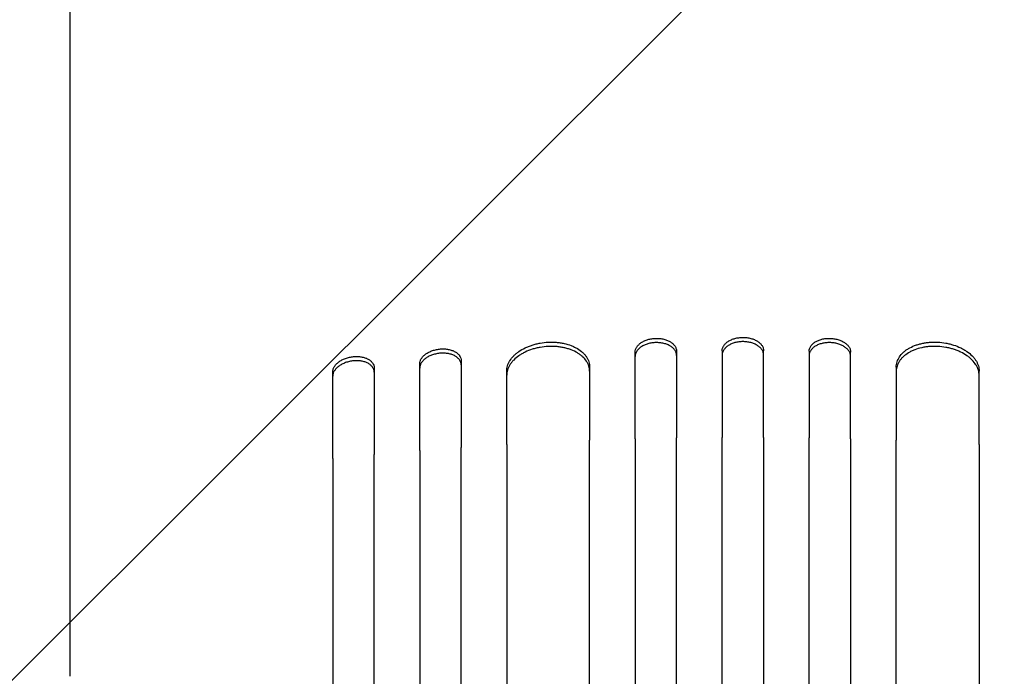
# Model space of a CAD drawing. Units: millimetres. Extents: x -2316 to 3846, y -2332 to 2722.
# Drawn here: x 1651 to 2007, y -330 to -92 of the extents above; entities that cross this region are included whole.
import ezdxf

# ---------------------------------------------------------------- set-up
doc = ezdxf.new("R2010")
doc.units = ezdxf.units.MM
doc.header["$LTSCALE"] = 20
doc.linetypes.add('HIDDEN', pattern=[9.525, 6.35, -3.175])
doc.layers.add('2d', color=230, linetype='Continuous')
doc.layers.add('AS-Free_Space_Hatch', color=31, linetype='HIDDEN')

msp = doc.modelspace()

# ---------------------------------------------------------------- hatches: boundary and pattern name
at = {"layer": 'AS-Free_Space_Hatch'}
h = msp.add_hatch(dxfattribs=at)
h.set_pattern_fill('ANSI31', color=256, scale=100)
h.set_pattern_definition([(45, (1530.18, 0), (-224.506, 224.506), [])])
edge = h.paths.add_edge_path()
edge.add_line((912.72, -1332.08), (912.72, -19))
edge.add_arc((1912.72, -19), 1000, 0, 180, ccw=False)
edge.add_line((2912.72, -19), (2912.72, -1332.08))
edge.add_arc((1912.72, -1332.08), 1000, -180, 0, ccw=False)

# ---------------------------------------------------------------- linework, layer by layer
at = {"layer": '2d'}
for p, q in [((1873.72, -243.58, 27.95), (1873.72, -212.2, 27.95)), ((1888.72, -211.87, 27.95), (1888.72, -243.25, 27.95)), ((1905.22, -211.69, 27.95), (1905.22, -243.07, 27.95)), ((1920.22, -243.07, 27.95), (1920.22, -211.69, 27.95)), ((1936.72, -211.87, 27.95), (1936.72, -243.25, 27.95)), ((1951.72, -243.58, 27.95), (1951.72, -212.2, 27.95)), ((1795.72, -247.83, 27.95), (1795.72, -216.45, 27.95)), ((1810.72, -215.3, 27.95), (1810.72, -246.68, 27.95)), ((1764.22, -250.77, 27.95), (1764.22, -219.39, 27.95)), ((1779.22, -217.9, 27.95), (1779.22, -249.29, 27.95)), ((1827.22, -245.6, 27.95), (1827.22, -219.04, 27.95)), ((1857.22, -217.57, 27.95), (1857.22, -244.12, 27.95)), ((1968.22, -217.57, 27.95), (1968.22, -244.12, 27.95)), ((1998.22, -245.6, 27.95), (1998.22, -219.04, 27.95)), ((1669.22, -329.61, 27.95), (1669.22, -285.3, 27.95))]:
    msp.add_line(p, q, dxfattribs=at)
for points, knots in [([(1669.22, -285.3, 27.95), (1669.22, -283.16, 27.95), (1669.22, -280.98, 27.95), (1669.22, -275.22, 27.95), (1669.22, -271.59, 27.95), (1669.22, -264.14, 27.95), (1669.22, -260.32, 27.95), (1669.22, -252.51, 27.95), (1669.22, -248.51, 27.95), (1669.22, -240.35, 27.95), (1669.22, -236.18, 27.95), (1669.22, -227.69, 27.95), (1669.22, -223.37, 27.95), (1669.22, -214.57, 27.95), (1669.22, -210.09, 27.95), (1669.22, -201.01, 27.95), (1669.22, -196.39, 27.95), (1669.22, -187.05, 27.95), (1669.22, -182.31, 27.95), (1669.22, -172.72, 27.95), (1669.22, -167.87, 27.95), (1669.22, -158.06, 27.95), (1669.22, -153.11, 27.95), (1669.22, -143.12, 27.95), (1669.22, -138.08, 27.95), (1669.22, -127.92, 27.95), (1669.22, -122.81, 27.95), (1669.22, -112.52, 27.95), (1669.22, -107.34, 27.95), (1669.22, -96.94, 27.95), (1669.22, -91.72, 27.95), (1669.22, -81.24, 27.95), (1669.22, -75.97, 27.95), (1669.22, -65.43, 27.95), (1669.22, -60.15, 27.95), (1669.22, -51.24, 27.95), (1669.22, -47.62, 27.95), (1669.22, -44, 27.95)], [0, 0, 0, 0, 10.001256, 10.001256, 25.889138, 25.889138, 41.76562, 41.76562, 57.63591, 57.63591, 73.504519, 73.504519, 89.374391, 89.374391, 105.247078, 105.247078, 121.122967, 121.122967, 137.001534, 137.001534, 152.881623, 152.881623, 168.761756, 168.761756, 184.640445, 184.640445, 200.516509, 200.516509, 216.389377, 216.389377, 232.259379, 232.259379, 248.128, 248.128, 263.998098, 263.998098, 274.861861, 274.861861, 274.861861, 274.861861]), ([(1827.22, -219.04, 27.95), (1827.22, -218.4, 27.95), (1827.32, -217.77, 27.95), (1827.61, -216.83, 27.95), (1827.73, -216.52, 27.95), (1828.01, -215.89, 27.95), (1828.18, -215.58, 27.95), (1828.74, -214.67, 27.95), (1829.21, -214.09, 27.95), (1830.02, -213.26, 27.95), (1830.32, -212.99, 27.95), (1830.94, -212.46, 27.95), (1831.27, -212.21, 27.95), (1832.31, -211.48, 27.95), (1833.07, -211.04, 27.95), (1834.29, -210.45, 27.95), (1834.72, -210.26, 27.95), (1835.58, -209.92, 27.95), (1836.47, -209.6, 27.95), (1837.39, -209.34, 27.95), (1838.32, -209.11, 27.95), (1838.8, -209, 27.95), (1840.26, -208.74, 27.95), (1841.23, -208.63, 27.95), (1842.22, -208.58, 27.95)], [0, 0, 0, 0, 0.00293264, 0.00293264, 0.00439897, 0.00439897, 0.00586529, 0.00586529, 0.00879793, 0.00879793, 0.01026425, 0.01026425, 0.01173057, 0.01173057, 0.01466322, 0.01466322, 0.01612954, 0.01612954, 0.01759586, 0.01906218, 0.01906218, 0.02052851, 0.02052851, 0.02346115, 0.02346115, 0.02346115, 0.02346115]), ([(1842.22, -210.12, 27.95), (1841.23, -210.17, 27.95), (1840.26, -210.28, 27.95), (1838.83, -210.54, 27.95), (1838.35, -210.64, 27.95), (1837.41, -210.87, 27.95), (1836.94, -211, 27.95), (1835.58, -211.43, 27.95), (1834.72, -211.78, 27.95), (1833.5, -212.37, 27.95), (1833.1, -212.58, 27.95), (1832.34, -213.02, 27.95), (1831.97, -213.26, 27.95), (1830.93, -213.98, 27.95), (1830.31, -214.5, 27.95), (1829.49, -215.34, 27.95), (1829.23, -215.63, 27.95), (1828.77, -216.21, 27.95), (1828.35, -216.8, 27.95), (1828.02, -217.42, 27.95), (1827.73, -218.04, 27.95), (1827.61, -218.35, 27.95), (1827.32, -219.3, 27.95), (1827.22, -219.94, 27.95), (1827.22, -220.58, 27.95)], [0, 0, 0, 0, 0.00293266, 0.00293266, 0.00439899, 0.00439899, 0.00586532, 0.00586532, 0.00879798, 0.00879798, 0.01026431, 0.01026431, 0.01173064, 0.01173064, 0.0146633, 0.0146633, 0.01612963, 0.01612963, 0.01759596, 0.01906228, 0.01906228, 0.02052861, 0.02052861, 0.02346127, 0.02346127, 0.02346127, 0.02346127]), ([(1842.22, -208.58, 27.95), (1843.21, -208.53, 27.95), (1844.19, -208.55, 27.95), (1845.62, -208.67, 27.95), (1846.1, -208.72, 27.95), (1847.04, -208.86, 27.95), (1847.51, -208.94, 27.95), (1848.87, -209.25, 27.95), (1849.73, -209.5, 27.95), (1850.95, -209.97, 27.95), (1851.35, -210.15, 27.95), (1852.11, -210.52, 27.95), (1852.48, -210.71, 27.95), (1853.51, -211.33, 27.95), (1854.14, -211.79, 27.95), (1854.96, -212.55, 27.95), (1855.21, -212.81, 27.95), (1855.68, -213.35, 27.95), (1856.1, -213.9, 27.95), (1856.43, -214.48, 27.95), (1856.71, -215.07, 27.95), (1856.84, -215.38, 27.95), (1857.13, -216.3, 27.95), (1857.22, -216.93, 27.95), (1857.22, -217.57, 27.95)], [0, 0, 0, 0, 0.00293156, 0.00293156, 0.00439734, 0.00439734, 0.00586312, 0.00586312, 0.00879468, 0.00879468, 0.01026046, 0.01026046, 0.01172625, 0.01172625, 0.01465781, 0.01465781, 0.01612359, 0.01612359, 0.01758937, 0.01905515, 0.01905515, 0.02052093, 0.02052093, 0.02345249, 0.02345249, 0.02345249, 0.02345249]), ([(1857.22, -219.1, 27.95), (1857.22, -218.46, 27.95), (1857.13, -217.84, 27.95), (1856.84, -216.93, 27.95), (1856.72, -216.63, 27.95), (1856.44, -216.03, 27.95), (1856.27, -215.74, 27.95), (1855.7, -214.88, 27.95), (1855.24, -214.35, 27.95), (1854.43, -213.59, 27.95), (1854.13, -213.35, 27.95), (1853.5, -212.89, 27.95), (1853.18, -212.67, 27.95), (1852.14, -212.04, 27.95), (1851.38, -211.68, 27.95), (1850.15, -211.2, 27.95), (1849.73, -211.06, 27.95), (1848.86, -210.8, 27.95), (1847.98, -210.57, 27.95), (1847.06, -210.4, 27.95), (1846.12, -210.26, 27.95), (1845.64, -210.2, 27.95), (1844.19, -210.08, 27.95), (1843.21, -210.07, 27.95), (1842.22, -210.12, 27.95)], [0, 0, 0, 0, 0.00293156, 0.00293156, 0.00439735, 0.00439735, 0.00586313, 0.00586313, 0.00879469, 0.00879469, 0.01026047, 0.01026047, 0.01172626, 0.01172626, 0.01465782, 0.01465782, 0.0161236, 0.0161236, 0.01758938, 0.01905517, 0.01905517, 0.02052095, 0.02052095, 0.02345251, 0.02345251, 0.02345251, 0.02345251]), ([(1873.72, -212.2, 27.95), (1873.72, -211.88, 27.95), (1873.77, -211.57, 27.95), (1873.92, -211.1, 27.95), (1873.97, -210.95, 27.95), (1874.12, -210.64, 27.95), (1874.2, -210.49, 27.95), (1874.48, -210.04, 27.95), (1874.71, -209.76, 27.95), (1875.26, -209.22, 27.95), (1875.57, -208.97, 27.95), (1876.26, -208.5, 27.95), (1876.64, -208.3, 27.95), (1877.26, -208.02, 27.95), (1877.47, -207.93, 27.95), (1877.9, -207.77, 27.95), (1878.34, -207.62, 27.95), (1878.8, -207.51, 27.95), (1879.27, -207.4, 27.95), (1879.51, -207.36, 27.95), (1880.24, -207.25, 27.95), (1880.73, -207.21, 27.95), (1881.22, -207.2, 27.95)], [0, 0, 0, 0, 0.00146489, 0.00146489, 0.00219733, 0.00219733, 0.00292978, 0.00292978, 0.00439467, 0.00439467, 0.00585956, 0.00585956, 0.00732445, 0.00732445, 0.00805689, 0.00805689, 0.00878934, 0.00952178, 0.00952178, 0.01025422, 0.01025422, 0.01171911, 0.01171911, 0.01171911, 0.01171911]), ([(1881.22, -208.73, 27.95), (1880.73, -208.74, 27.95), (1880.24, -208.78, 27.95), (1879.52, -208.89, 27.95), (1879.29, -208.93, 27.95), (1878.82, -209.04, 27.95), (1878.58, -209.1, 27.95), (1877.9, -209.29, 27.95), (1877.47, -209.45, 27.95), (1876.65, -209.82, 27.95), (1876.27, -210.03, 27.95), (1875.58, -210.5, 27.95), (1875.27, -210.75, 27.95), (1874.86, -211.15, 27.95), (1874.73, -211.29, 27.95), (1874.5, -211.58, 27.95), (1874.29, -211.87, 27.95), (1874.12, -212.17, 27.95), (1873.98, -212.47, 27.95), (1873.92, -212.63, 27.95), (1873.77, -213.1, 27.95), (1873.72, -213.42, 27.95), (1873.72, -213.73, 27.95)], [0, 0, 0, 0, 0.00146489, 0.00146489, 0.00219734, 0.00219734, 0.00292978, 0.00292978, 0.00439467, 0.00439467, 0.00585956, 0.00585956, 0.00732445, 0.00732445, 0.0080569, 0.0080569, 0.00878934, 0.00952179, 0.00952179, 0.01025424, 0.01025424, 0.01171913, 0.01171913, 0.01171913, 0.01171913]), ([(1881.22, -207.2, 27.95), (1881.72, -207.19, 27.95), (1882.21, -207.21, 27.95), (1882.92, -207.28, 27.95), (1883.16, -207.32, 27.95), (1883.63, -207.4, 27.95), (1883.87, -207.45, 27.95), (1884.55, -207.61, 27.95), (1884.98, -207.75, 27.95), (1885.79, -208.09, 27.95), (1886.18, -208.28, 27.95), (1886.87, -208.72, 27.95), (1887.18, -208.95, 27.95), (1887.59, -209.34, 27.95), (1887.72, -209.48, 27.95), (1887.95, -209.75, 27.95), (1888.16, -210.03, 27.95), (1888.33, -210.32, 27.95), (1888.47, -210.62, 27.95), (1888.53, -210.78, 27.95), (1888.68, -211.24, 27.95), (1888.72, -211.55, 27.95), (1888.72, -211.87, 27.95)], [0, 0, 0, 0, 0.00146477, 0.00146477, 0.00219715, 0.00219715, 0.00292954, 0.00292954, 0.00439431, 0.00439431, 0.00585908, 0.00585908, 0.00732385, 0.00732385, 0.00805623, 0.00805623, 0.00878861, 0.009521, 0.009521, 0.01025338, 0.01025338, 0.01171815, 0.01171815, 0.01171815, 0.01171815]), ([(1888.72, -213.4, 27.95), (1888.72, -213.09, 27.95), (1888.68, -212.77, 27.95), (1888.53, -212.31, 27.95), (1888.47, -212.16, 27.95), (1888.33, -211.86, 27.95), (1888.25, -211.71, 27.95), (1887.96, -211.28, 27.95), (1887.73, -211.01, 27.95), (1887.19, -210.49, 27.95), (1886.87, -210.25, 27.95), (1886.18, -209.82, 27.95), (1885.81, -209.63, 27.95), (1885.19, -209.37, 27.95), (1884.98, -209.3, 27.95), (1884.55, -209.16, 27.95), (1884.1, -209.03, 27.95), (1883.64, -208.93, 27.95), (1883.18, -208.85, 27.95), (1882.94, -208.82, 27.95), (1882.21, -208.74, 27.95), (1881.72, -208.72, 27.95), (1881.22, -208.73, 27.95)], [0, 0, 0, 0, 0.00146477, 0.00146477, 0.00219715, 0.00219715, 0.00292954, 0.00292954, 0.00439431, 0.00439431, 0.00585908, 0.00585908, 0.00732385, 0.00732385, 0.00805623, 0.00805623, 0.00878862, 0.009521, 0.009521, 0.01025338, 0.01025338, 0.01171815, 0.01171815, 0.01171815, 0.01171815]), ([(1905.22, -211.69, 27.95), (1905.22, -211.37, 27.95), (1905.27, -211.06, 27.95), (1905.42, -210.6, 27.95), (1905.47, -210.44, 27.95), (1905.62, -210.14, 27.95), (1905.7, -209.99, 27.95), (1905.98, -209.55, 27.95), (1906.21, -209.27, 27.95), (1906.76, -208.75, 27.95), (1907.07, -208.5, 27.95), (1907.76, -208.05, 27.95), (1908.14, -207.85, 27.95), (1908.76, -207.58, 27.95), (1908.97, -207.5, 27.95), (1909.4, -207.35, 27.95), (1909.84, -207.22, 27.95), (1910.3, -207.11, 27.95), (1910.77, -207.02, 27.95), (1911.01, -206.98, 27.95), (1911.74, -206.88, 27.95), (1912.23, -206.85, 27.95), (1912.72, -206.85, 27.95)], [0, 0, 0, 0, 0.00146453, 0.00146453, 0.00219679, 0.00219679, 0.00292906, 0.00292906, 0.00439359, 0.00439359, 0.00585811, 0.00585811, 0.00732264, 0.00732264, 0.00805491, 0.00805491, 0.00878717, 0.00951944, 0.00951944, 0.0102517, 0.0102517, 0.01171623, 0.01171623, 0.01171623, 0.01171623]), ([(1912.72, -208.38, 27.95), (1912.23, -208.38, 27.95), (1911.74, -208.41, 27.95), (1911.02, -208.51, 27.95), (1910.79, -208.55, 27.95), (1910.31, -208.64, 27.95), (1910.08, -208.69, 27.95), (1909.4, -208.87, 27.95), (1908.97, -209.02, 27.95), (1908.15, -209.38, 27.95), (1907.77, -209.58, 27.95), (1907.08, -210.03, 27.95), (1906.77, -210.27, 27.95), (1906.35, -210.67, 27.95), (1906.23, -210.8, 27.95), (1906, -211.08, 27.95), (1905.79, -211.37, 27.95), (1905.62, -211.67, 27.95), (1905.48, -211.97, 27.95), (1905.42, -212.12, 27.95), (1905.27, -212.59, 27.95), (1905.22, -212.91, 27.95), (1905.22, -213.22, 27.95)], [0, 0, 0, 0, 0.00146453, 0.00146453, 0.00219679, 0.00219679, 0.00292906, 0.00292906, 0.00439359, 0.00439359, 0.00585811, 0.00585811, 0.00732264, 0.00732264, 0.00805491, 0.00805491, 0.00878717, 0.00951944, 0.00951944, 0.0102517, 0.0102517, 0.01171623, 0.01171623, 0.01171623, 0.01171623]), ([(1912.72, -206.85, 27.95), (1913.22, -206.85, 27.95), (1913.71, -206.88, 27.95), (1914.42, -206.97, 27.95), (1914.66, -207.01, 27.95), (1915.13, -207.11, 27.95), (1915.37, -207.16, 27.95), (1916.05, -207.34, 27.95), (1916.48, -207.49, 27.95), (1917.29, -207.84, 27.95), (1917.68, -208.05, 27.95), (1918.37, -208.49, 27.95), (1918.68, -208.74, 27.95), (1919.09, -209.14, 27.95), (1919.22, -209.27, 27.95), (1919.45, -209.55, 27.95), (1919.66, -209.84, 27.95), (1919.83, -210.13, 27.95), (1919.97, -210.44, 27.95), (1920.03, -210.59, 27.95), (1920.18, -211.06, 27.95), (1920.22, -211.37, 27.95), (1920.22, -211.69, 27.95)], [0, 0, 0, 0, 0.00146453, 0.00146453, 0.00219679, 0.00219679, 0.00292906, 0.00292906, 0.00439359, 0.00439359, 0.00585811, 0.00585811, 0.00732264, 0.00732264, 0.00805491, 0.00805491, 0.00878717, 0.00951944, 0.00951944, 0.0102517, 0.0102517, 0.01171623, 0.01171623, 0.01171623, 0.01171623]), ([(1920.22, -213.22, 27.95), (1920.22, -212.91, 27.95), (1920.18, -212.59, 27.95), (1920.03, -212.13, 27.95), (1919.97, -211.98, 27.95), (1919.83, -211.67, 27.95), (1919.75, -211.52, 27.95), (1919.46, -211.08, 27.95), (1919.23, -210.81, 27.95), (1918.69, -210.28, 27.95), (1918.37, -210.03, 27.95), (1917.68, -209.58, 27.95), (1917.31, -209.38, 27.95), (1916.69, -209.12, 27.95), (1916.48, -209.03, 27.95), (1916.05, -208.88, 27.95), (1915.6, -208.75, 27.95), (1915.14, -208.64, 27.95), (1914.68, -208.55, 27.95), (1914.44, -208.51, 27.95), (1913.71, -208.41, 27.95), (1913.22, -208.38, 27.95), (1912.72, -208.38, 27.95)], [0, 0, 0, 0, 0.00146453, 0.00146453, 0.00219679, 0.00219679, 0.00292906, 0.00292906, 0.00439359, 0.00439359, 0.00585811, 0.00585811, 0.00732264, 0.00732264, 0.00805491, 0.00805491, 0.00878717, 0.00951944, 0.00951944, 0.0102517, 0.0102517, 0.01171623, 0.01171623, 0.01171623, 0.01171623]), ([(1936.72, -211.87, 27.95), (1936.72, -211.55, 27.95), (1936.77, -211.24, 27.95), (1936.92, -210.78, 27.95), (1936.97, -210.63, 27.95), (1937.12, -210.33, 27.95), (1937.2, -210.18, 27.95), (1937.48, -209.75, 27.95), (1937.71, -209.48, 27.95), (1938.26, -208.96, 27.95), (1938.57, -208.72, 27.95), (1939.26, -208.29, 27.95), (1939.64, -208.09, 27.95), (1940.26, -207.84, 27.95), (1940.47, -207.76, 27.95), (1940.9, -207.62, 27.95), (1941.34, -207.5, 27.95), (1941.8, -207.4, 27.95), (1942.27, -207.32, 27.95), (1942.51, -207.28, 27.95), (1943.24, -207.21, 27.95), (1943.73, -207.19, 27.95), (1944.22, -207.2, 27.95)], [0, 0, 0, 0, 0.00146477, 0.00146477, 0.00219715, 0.00219715, 0.00292954, 0.00292954, 0.00439431, 0.00439431, 0.00585907, 0.00585907, 0.00732384, 0.00732384, 0.00805623, 0.00805623, 0.00878861, 0.00952099, 0.00952099, 0.01025338, 0.01025338, 0.01171815, 0.01171815, 0.01171815, 0.01171815]), ([(1944.22, -208.73, 27.95), (1943.73, -208.72, 27.95), (1943.24, -208.74, 27.95), (1942.52, -208.82, 27.95), (1942.29, -208.85, 27.95), (1941.82, -208.93, 27.95), (1941.58, -208.98, 27.95), (1940.9, -209.15, 27.95), (1940.47, -209.29, 27.95), (1939.65, -209.62, 27.95), (1939.27, -209.82, 27.95), (1938.58, -210.25, 27.95), (1938.27, -210.49, 27.95), (1937.86, -210.87, 27.95), (1937.73, -211.01, 27.95), (1937.5, -211.28, 27.95), (1937.29, -211.56, 27.95), (1937.12, -211.85, 27.95), (1936.98, -212.15, 27.95), (1936.92, -212.31, 27.95), (1936.77, -212.77, 27.95), (1936.72, -213.09, 27.95), (1936.72, -213.4, 27.95)], [0, 0, 0, 0, 0.00146477, 0.00146477, 0.00219715, 0.00219715, 0.00292954, 0.00292954, 0.00439431, 0.00439431, 0.00585908, 0.00585908, 0.00732385, 0.00732385, 0.00805623, 0.00805623, 0.00878862, 0.009521, 0.009521, 0.01025339, 0.01025339, 0.01171816, 0.01171816, 0.01171816, 0.01171816]), ([(1944.22, -207.2, 27.95), (1944.72, -207.21, 27.95), (1945.21, -207.25, 27.95), (1945.92, -207.36, 27.95), (1946.16, -207.4, 27.95), (1946.63, -207.5, 27.95), (1946.87, -207.56, 27.95), (1947.55, -207.76, 27.95), (1947.98, -207.92, 27.95), (1948.79, -208.29, 27.95), (1949.18, -208.5, 27.95), (1949.87, -208.96, 27.95), (1950.18, -209.21, 27.95), (1950.59, -209.62, 27.95), (1950.72, -209.76, 27.95), (1950.95, -210.04, 27.95), (1951.16, -210.33, 27.95), (1951.33, -210.63, 27.95), (1951.47, -210.94, 27.95), (1951.53, -211.1, 27.95), (1951.68, -211.57, 27.95), (1951.72, -211.88, 27.95), (1951.72, -212.2, 27.95)], [0, 0, 0, 0, 0.00146489, 0.00146489, 0.00219733, 0.00219733, 0.00292978, 0.00292978, 0.00439467, 0.00439467, 0.00585956, 0.00585956, 0.00732445, 0.00732445, 0.00805689, 0.00805689, 0.00878934, 0.00952178, 0.00952178, 0.01025423, 0.01025423, 0.01171912, 0.01171912, 0.01171912, 0.01171912]), ([(1951.72, -213.73, 27.95), (1951.72, -213.42, 27.95), (1951.68, -213.1, 27.95), (1951.53, -212.64, 27.95), (1951.47, -212.48, 27.95), (1951.33, -212.17, 27.95), (1951.25, -212.02, 27.95), (1950.96, -211.58, 27.95), (1950.73, -211.29, 27.95), (1950.19, -210.76, 27.95), (1949.87, -210.5, 27.95), (1949.18, -210.04, 27.95), (1948.81, -209.83, 27.95), (1948.19, -209.55, 27.95), (1947.98, -209.46, 27.95), (1947.55, -209.3, 27.95), (1947.1, -209.16, 27.95), (1946.64, -209.04, 27.95), (1946.18, -208.94, 27.95), (1945.94, -208.89, 27.95), (1945.21, -208.78, 27.95), (1944.72, -208.74, 27.95), (1944.22, -208.73, 27.95)], [0, 0, 0, 0, 0.00146489, 0.00146489, 0.00219734, 0.00219734, 0.00292978, 0.00292978, 0.00439467, 0.00439467, 0.00585956, 0.00585956, 0.00732445, 0.00732445, 0.0080569, 0.0080569, 0.00878934, 0.00952179, 0.00952179, 0.01025423, 0.01025423, 0.01171912, 0.01171912, 0.01171912, 0.01171912]), ([(1968.22, -217.57, 27.95), (1968.22, -216.93, 27.95), (1968.32, -216.31, 27.95), (1968.61, -215.39, 27.95), (1968.73, -215.09, 27.95), (1969.01, -214.5, 27.95), (1969.18, -214.2, 27.95), (1969.74, -213.35, 27.95), (1970.2, -212.81, 27.95), (1971.02, -212.06, 27.95), (1971.32, -211.82, 27.95), (1971.94, -211.35, 27.95), (1972.27, -211.13, 27.95), (1973.31, -210.51, 27.95), (1974.06, -210.14, 27.95), (1975.29, -209.67, 27.95), (1975.72, -209.52, 27.95), (1976.58, -209.26, 27.95), (1977.47, -209.03, 27.95), (1978.39, -208.86, 27.95), (1979.32, -208.72, 27.95), (1979.8, -208.67, 27.95), (1981.26, -208.55, 27.95), (1982.23, -208.53, 27.95), (1983.22, -208.58, 27.95)], [0, 0, 0, 0, 0.00293155, 0.00293155, 0.00439733, 0.00439733, 0.00586311, 0.00586311, 0.00879466, 0.00879466, 0.01026044, 0.01026044, 0.01172622, 0.01172622, 0.01465777, 0.01465777, 0.01612355, 0.01612355, 0.01758933, 0.01905511, 0.01905511, 0.02052088, 0.02052088, 0.02345244, 0.02345244, 0.02345244, 0.02345244]), ([(1983.22, -210.12, 27.95), (1982.23, -210.07, 27.95), (1981.26, -210.08, 27.95), (1979.83, -210.2, 27.95), (1979.35, -210.25, 27.95), (1978.41, -210.39, 27.95), (1977.94, -210.48, 27.95), (1976.58, -210.78, 27.95), (1975.72, -211.04, 27.95), (1974.5, -211.51, 27.95), (1974.1, -211.68, 27.95), (1973.34, -212.05, 27.95), (1972.97, -212.25, 27.95), (1971.93, -212.87, 27.95), (1971.31, -213.33, 27.95), (1970.49, -214.08, 27.95), (1970.23, -214.35, 27.95), (1969.77, -214.89, 27.95), (1969.35, -215.44, 27.95), (1969.02, -216.02, 27.95), (1968.73, -216.61, 27.95), (1968.61, -216.91, 27.95), (1968.32, -217.84, 27.95), (1968.22, -218.46, 27.95), (1968.22, -219.1, 27.95)], [0, 0, 0, 0, 0.00293157, 0.00293157, 0.00439736, 0.00439736, 0.00586314, 0.00586314, 0.00879471, 0.00879471, 0.0102605, 0.0102605, 0.01172628, 0.01172628, 0.01465785, 0.01465785, 0.01612364, 0.01612364, 0.01758942, 0.01905521, 0.01905521, 0.02052099, 0.02052099, 0.02345256, 0.02345256, 0.02345256, 0.02345256]), ([(1983.22, -208.58, 27.95), (1984.21, -208.63, 27.95), (1985.19, -208.74, 27.95), (1986.62, -209, 27.95), (1987.1, -209.1, 27.95), (1988.04, -209.33, 27.95), (1988.51, -209.46, 27.95), (1989.87, -209.9, 27.95), (1990.73, -210.24, 27.95), (1991.95, -210.83, 27.95), (1992.35, -211.04, 27.95), (1993.11, -211.49, 27.95), (1993.47, -211.72, 27.95), (1994.51, -212.44, 27.95), (1995.13, -212.97, 27.95), (1995.96, -213.8, 27.95), (1996.21, -214.09, 27.95), (1996.68, -214.67, 27.95), (1997.1, -215.27, 27.95), (1997.43, -215.88, 27.95), (1997.71, -216.5, 27.95), (1997.84, -216.82, 27.95), (1998.13, -217.77, 27.95), (1998.22, -218.4, 27.95), (1998.22, -219.04, 27.95)], [0, 0, 0, 0, 0.00293265, 0.00293265, 0.00439897, 0.00439897, 0.00586529, 0.00586529, 0.00879794, 0.00879794, 0.01026426, 0.01026426, 0.01173058, 0.01173058, 0.01466323, 0.01466323, 0.01612955, 0.01612955, 0.01759588, 0.0190622, 0.0190622, 0.02052852, 0.02052852, 0.02346117, 0.02346117, 0.02346117, 0.02346117]), ([(1998.22, -220.58, 27.95), (1998.22, -219.94, 27.95), (1998.13, -219.31, 27.95), (1997.84, -218.37, 27.95), (1997.72, -218.05, 27.95), (1997.44, -217.43, 27.95), (1997.27, -217.12, 27.95), (1996.7, -216.21, 27.95), (1996.24, -215.63, 27.95), (1995.43, -214.8, 27.95), (1995.13, -214.52, 27.95), (1994.5, -214, 27.95), (1994.17, -213.74, 27.95), (1993.14, -213.02, 27.95), (1992.38, -212.58, 27.95), (1991.15, -211.98, 27.95), (1990.73, -211.8, 27.95), (1989.86, -211.45, 27.95), (1988.98, -211.14, 27.95), (1988.06, -210.87, 27.95), (1987.12, -210.64, 27.95), (1986.64, -210.54, 27.95), (1985.19, -210.28, 27.95), (1984.21, -210.17, 27.95), (1983.22, -210.12, 27.95)], [0, 0, 0, 0, 0.00293266, 0.00293266, 0.00439899, 0.00439899, 0.00586531, 0.00586531, 0.00879797, 0.00879797, 0.0102643, 0.0102643, 0.01173063, 0.01173063, 0.01466328, 0.01466328, 0.01612961, 0.01612961, 0.01759594, 0.01906227, 0.01906227, 0.0205286, 0.0205286, 0.02346126, 0.02346126, 0.02346126, 0.02346126]), ([(1764.22, -219.39, 27.95), (1764.22, -219.07, 27.95), (1764.27, -218.75, 27.95), (1764.42, -218.27, 27.95), (1764.48, -218.11, 27.95), (1764.62, -217.79, 27.95), (1764.7, -217.63, 27.95), (1764.99, -217.16, 27.95), (1765.22, -216.86, 27.95), (1765.63, -216.43, 27.95), (1765.78, -216.28, 27.95), (1766.09, -216, 27.95), (1766.26, -215.87, 27.95), (1766.78, -215.48, 27.95), (1767.15, -215.25, 27.95), (1767.77, -214.92, 27.95), (1767.98, -214.82, 27.95), (1768.41, -214.63, 27.95), (1768.85, -214.45, 27.95), (1769.31, -214.3, 27.95), (1769.78, -214.16, 27.95), (1770.02, -214.1, 27.95), (1770.74, -213.93, 27.95), (1771.23, -213.85, 27.95), (1771.72, -213.8, 27.95)], [0, 0, 0, 0, 0.0014709, 0.0014709, 0.00220635, 0.00220635, 0.0029418, 0.0029418, 0.00441271, 0.00441271, 0.00514816, 0.00514816, 0.00588361, 0.00588361, 0.00735451, 0.00735451, 0.00808996, 0.00808996, 0.00882541, 0.00956086, 0.00956086, 0.01029632, 0.01029632, 0.01176722, 0.01176722, 0.01176722, 0.01176722]), ([(1771.72, -213.8, 27.95), (1772.22, -213.75, 27.95), (1772.7, -213.74, 27.95), (1773.42, -213.76, 27.95), (1773.65, -213.77, 27.95), (1774.12, -213.82, 27.95), (1774.36, -213.85, 27.95), (1775.04, -213.96, 27.95), (1775.47, -214.07, 27.95), (1776.28, -214.34, 27.95), (1776.67, -214.5, 27.95), (1777.36, -214.88, 27.95), (1777.67, -215.09, 27.95), (1778.09, -215.45, 27.95), (1778.21, -215.57, 27.95), (1778.45, -215.83, 27.95), (1778.55, -215.96, 27.95), (1778.83, -216.37, 27.95), (1778.98, -216.66, 27.95), (1779.17, -217.27, 27.95), (1779.22, -217.58, 27.95), (1779.22, -217.9, 27.95)], [0, 0, 0, 0, 0.00147035, 0.00147035, 0.00220553, 0.00220553, 0.00294071, 0.00294071, 0.00441106, 0.00441106, 0.00588142, 0.00588142, 0.00735177, 0.00735177, 0.00808695, 0.00808695, 0.00882213, 0.00882213, 0.01029248, 0.01029248, 0.01176284, 0.01176284, 0.01176284, 0.01176284]), ([(1795.72, -216.45, 27.95), (1795.72, -216.13, 27.95), (1795.77, -215.81, 27.95), (1795.92, -215.34, 27.95), (1795.98, -215.18, 27.95), (1796.12, -214.87, 27.95), (1796.2, -214.71, 27.95), (1796.49, -214.25, 27.95), (1796.72, -213.95, 27.95), (1797.26, -213.38, 27.95), (1797.58, -213.11, 27.95), (1798.27, -212.61, 27.95), (1798.65, -212.38, 27.95), (1799.26, -212.07, 27.95), (1799.48, -211.97, 27.95), (1799.91, -211.79, 27.95), (1800.35, -211.62, 27.95), (1800.81, -211.48, 27.95), (1801.28, -211.35, 27.95), (1801.52, -211.29, 27.95), (1802.24, -211.14, 27.95), (1802.73, -211.07, 27.95), (1803.22, -211.04, 27.95)], [0, 0, 0, 0, 0.0014684, 0.0014684, 0.0022026, 0.0022026, 0.0029368, 0.0029368, 0.00440519, 0.00440519, 0.00587359, 0.00587359, 0.00734199, 0.00734199, 0.00807619, 0.00807619, 0.00881039, 0.00954459, 0.00954459, 0.01027879, 0.01027879, 0.01174718, 0.01174718, 0.01174718, 0.01174718]), ([(1803.22, -212.58, 27.95), (1802.73, -212.61, 27.95), (1802.24, -212.68, 27.95), (1801.53, -212.83, 27.95), (1801.29, -212.89, 27.95), (1800.82, -213.01, 27.95), (1800.59, -213.09, 27.95), (1799.91, -213.32, 27.95), (1799.48, -213.5, 27.95), (1798.66, -213.91, 27.95), (1798.28, -214.15, 27.95), (1797.58, -214.65, 27.95), (1797.27, -214.92, 27.95), (1796.86, -215.34, 27.95), (1796.73, -215.49, 27.95), (1796.5, -215.79, 27.95), (1796.39, -215.94, 27.95), (1796.11, -216.4, 27.95), (1795.97, -216.71, 27.95), (1795.77, -217.35, 27.95), (1795.72, -217.67, 27.95), (1795.72, -217.99, 27.95)], [0, 0, 0, 0, 0.00146842, 0.00146842, 0.00220262, 0.00220262, 0.00293683, 0.00293683, 0.00440525, 0.00440525, 0.00587367, 0.00587367, 0.00734208, 0.00734208, 0.00807629, 0.00807629, 0.0088105, 0.0088105, 0.01027892, 0.01027892, 0.01174733, 0.01174733, 0.01174733, 0.01174733]), ([(1803.22, -211.04, 27.95), (1803.72, -211, 27.95), (1804.2, -210.99, 27.95), (1804.92, -211.03, 27.95), (1805.16, -211.05, 27.95), (1805.63, -211.11, 27.95), (1805.86, -211.14, 27.95), (1806.54, -211.27, 27.95), (1806.97, -211.39, 27.95), (1807.79, -211.68, 27.95), (1808.17, -211.85, 27.95), (1808.87, -212.24, 27.95), (1809.18, -212.46, 27.95), (1809.59, -212.83, 27.95), (1809.72, -212.96, 27.95), (1809.95, -213.22, 27.95), (1810.05, -213.35, 27.95), (1810.34, -213.77, 27.95), (1810.48, -214.06, 27.95), (1810.67, -214.67, 27.95), (1810.72, -214.98, 27.95), (1810.72, -215.3, 27.95)], [0, 0, 0, 0, 0.00146798, 0.00146798, 0.00220197, 0.00220197, 0.00293595, 0.00293595, 0.00440393, 0.00440393, 0.00587191, 0.00587191, 0.00733988, 0.00733988, 0.00807387, 0.00807387, 0.00880786, 0.00880786, 0.01027584, 0.01027584, 0.01174381, 0.01174381, 0.01174381, 0.01174381]), ([(1810.72, -216.84, 27.95), (1810.72, -216.52, 27.95), (1810.67, -216.21, 27.95), (1810.53, -215.76, 27.95), (1810.47, -215.61, 27.95), (1810.33, -215.32, 27.95), (1810.24, -215.17, 27.95), (1809.96, -214.75, 27.95), (1809.73, -214.49, 27.95), (1809.19, -214.01, 27.95), (1808.87, -213.78, 27.95), (1808.18, -213.39, 27.95), (1807.8, -213.22, 27.95), (1807.18, -213, 27.95), (1806.97, -212.94, 27.95), (1806.54, -212.82, 27.95), (1806.1, -212.72, 27.95), (1805.64, -212.65, 27.95), (1805.17, -212.59, 27.95), (1804.93, -212.57, 27.95), (1804.21, -212.53, 27.95), (1803.72, -212.54, 27.95), (1803.22, -212.58, 27.95)], [0, 0, 0, 0, 0.00146798, 0.00146798, 0.00220198, 0.00220198, 0.00293597, 0.00293597, 0.00440395, 0.00440395, 0.00587193, 0.00587193, 0.00733992, 0.00733992, 0.00807391, 0.00807391, 0.0088079, 0.00954189, 0.00954189, 0.01027589, 0.01027589, 0.01174387, 0.01174387, 0.01174387, 0.01174387]), ([(1771.72, -215.35, 27.95), (1771.23, -215.4, 27.95), (1770.75, -215.48, 27.95), (1770.03, -215.64, 27.95), (1769.79, -215.7, 27.95), (1769.32, -215.84, 27.95), (1769.09, -215.91, 27.95), (1768.41, -216.16, 27.95), (1767.98, -216.35, 27.95), (1767.17, -216.79, 27.95), (1766.78, -217.03, 27.95), (1766.09, -217.54, 27.95), (1765.78, -217.82, 27.95), (1765.36, -218.25, 27.95), (1765.23, -218.4, 27.95), (1765, -218.71, 27.95), (1764.9, -218.86, 27.95), (1764.61, -219.33, 27.95), (1764.47, -219.64, 27.95), (1764.27, -220.29, 27.95), (1764.22, -220.61, 27.95), (1764.22, -220.93, 27.95)], [0, 0, 0, 0, 0.00147093, 0.00147093, 0.0022064, 0.0022064, 0.00294187, 0.00294187, 0.0044128, 0.0044128, 0.00588373, 0.00588373, 0.00735467, 0.00735467, 0.00809013, 0.00809013, 0.0088256, 0.0088256, 0.01029653, 0.01029653, 0.01176746, 0.01176746, 0.01176746, 0.01176746]), ([(1779.22, -219.44, 27.95), (1779.22, -219.12, 27.95), (1779.17, -218.81, 27.95), (1779.03, -218.36, 27.95), (1778.97, -218.22, 27.95), (1778.83, -217.93, 27.95), (1778.74, -217.78, 27.95), (1778.46, -217.37, 27.95), (1778.23, -217.12, 27.95), (1777.68, -216.64, 27.95), (1777.36, -216.43, 27.95), (1776.67, -216.05, 27.95), (1776.29, -215.89, 27.95), (1775.68, -215.68, 27.95), (1775.47, -215.62, 27.95), (1775.04, -215.51, 27.95), (1774.59, -215.42, 27.95), (1774.14, -215.36, 27.95), (1773.67, -215.32, 27.95), (1773.43, -215.3, 27.95), (1772.7, -215.28, 27.95), (1772.22, -215.3, 27.95), (1771.72, -215.35, 27.95)], [0, 0, 0, 0, 0.00147037, 0.00147037, 0.00220555, 0.00220555, 0.00294074, 0.00294074, 0.0044111, 0.0044111, 0.00588147, 0.00588147, 0.00735184, 0.00735184, 0.00808702, 0.00808702, 0.00882221, 0.00955739, 0.00955739, 0.01029257, 0.01029257, 0.01176294, 0.01176294, 0.01176294, 0.01176294]), ([(1827.22, -245.6, 27.95), (1827.22, -256.59, 27.95), (1827.22, -267.92, 27.95), (1827.22, -285.39, 27.95), (1827.22, -291.3, 27.95), (1827.22, -303.26, 27.95), (1827.22, -309.31, 27.95), (1827.22, -339.89, 27.95), (1827.22, -365.44, 27.95), (1827.22, -418.71, 27.95), (1827.22, -446.43, 27.95), (1827.22, -482.44, 27.95), (1827.22, -489.71, 27.95), (1827.22, -504.39, 27.95), (1827.22, -511.77, 27.95), (1827.22, -534.03, 27.95), (1827.22, -549.03, 27.95), (1827.22, -594.51, 27.95), (1827.22, -625.45, 27.95), (1827.22, -688.58, 27.95), (1827.22, -720.76, 27.95), (1827.22, -769.98, 27.95), (1827.22, -786.54, 27.95), (1827.22, -807.45, 27.95), (1827.22, -811.65, 27.95), (1827.22, -820.03, 27.95), (1827.22, -824.23, 27.95), (1827.22, -836.83, 27.95), (1827.22, -845.25, 27.95), (1827.22, -887.4, 27.95), (1827.22, -921.34, 27.95), (1827.22, -955.5, 27.95)], [0, 0, 0, 0, 0.0512878, 0.0512878, 0.0769317, 0.0769317, 0.1025756, 0.1025756, 0.2051513, 0.2051513, 0.3077269, 0.3077269, 0.3333708, 0.3333708, 0.3590147, 0.3590147, 0.4103025, 0.4103025, 0.5128782, 0.5128782, 0.6154538, 0.6154538, 0.6667416, 0.6667416, 0.6795636, 0.6795636, 0.6923855, 0.6923855, 0.7180294, 0.7180294, 0.8206051, 0.8206051, 0.8206051, 0.8206051]), ([(1857.22, -955.4, 27.95), (1857.22, -938.29, 27.95), (1857.22, -921.21, 27.95), (1857.22, -895.65, 27.95), (1857.22, -887.13, 27.95), (1857.22, -870.16, 27.95), (1857.22, -861.71, 27.95), (1857.22, -819.56, 27.95), (1857.22, -786.28, 27.95), (1857.22, -720.58, 27.95), (1857.22, -688.16, 27.95), (1857.22, -648.19, 27.95), (1857.22, -640.22, 27.95), (1857.22, -624.34, 27.95), (1857.22, -616.46, 27.95), (1857.22, -593, 27.95), (1857.22, -577.6, 27.95), (1857.22, -532.06, 27.95), (1857.22, -502.62, 27.95), (1857.22, -445.53, 27.95), (1857.22, -417.89, 27.95), (1857.22, -377.81, 27.95), (1857.22, -364.67, 27.95), (1857.22, -348.56, 27.95), (1857.22, -345.35, 27.95), (1857.22, -338.97, 27.95), (1857.22, -335.8, 27.95), (1857.22, -326.36, 27.95), (1857.22, -320.14, 27.95), (1857.22, -289.45, 27.95), (1857.22, -266.15, 27.95), (1857.22, -244.12, 27.95)], [0, 0, 0, 0, 0.051387, 0.051387, 0.0770805, 0.0770805, 0.102774, 0.102774, 0.205548, 0.205548, 0.308322, 0.308322, 0.3340155, 0.3340155, 0.359709, 0.359709, 0.411096, 0.411096, 0.51387, 0.51387, 0.6166441, 0.6166441, 0.6680311, 0.6680311, 0.6808778, 0.6808778, 0.6937246, 0.6937246, 0.7194181, 0.7194181, 0.8221921, 0.8221921, 0.8221921, 0.8221921]), ([(1873.72, -243.58, 27.95), (1873.72, -254.6, 27.95), (1873.72, -265.95, 27.95), (1873.72, -283.48, 27.95), (1873.72, -289.4, 27.95), (1873.72, -301.39, 27.95), (1873.72, -307.45, 27.95), (1873.72, -338.11, 27.95), (1873.72, -363.74, 27.95), (1873.72, -417.15, 27.95), (1873.72, -444.94, 27.95), (1873.72, -477.44, 27.95), (1873.72, -481.07, 27.95), (1873.72, -488.36, 27.95), (1873.72, -492.03, 27.95), (1873.72, -503.07, 27.95), (1873.72, -510.46, 27.95), (1873.72, -532.78, 27.95), (1873.72, -547.82, 27.95), (1873.72, -593.41, 27.95), (1873.72, -655.46, 27.95), (1873.72, -720, 27.95), (1873.72, -769.35, 27.95), (1873.72, -785.96, 27.95), (1873.72, -806.93, 27.95), (1873.72, -811.13, 27.95), (1873.72, -819.54, 27.95), (1873.72, -823.75, 27.95), (1873.72, -836.39, 27.95), (1873.72, -844.82, 27.95), (1873.72, -887.08, 27.95), (1873.72, -921.11, 27.95), (1873.72, -955.36, 27.95)], [0, 0, 0, 0, 0.0514234, 0.0514234, 0.0771352, 0.0771352, 0.1028469, 0.1028469, 0.2056938, 0.2056938, 0.3085407, 0.3085407, 0.3213965, 0.3213965, 0.3342524, 0.3342524, 0.3599641, 0.3599641, 0.4113876, 0.4113876, 0.5142344, 0.6170813, 0.6170813, 0.6685048, 0.6685048, 0.6813606, 0.6813606, 0.6942165, 0.6942165, 0.7199282, 0.7199282, 0.8227751, 0.8227751, 0.8227751, 0.8227751]), ([(1888.72, -955.34, 27.95), (1888.72, -938.21, 27.95), (1888.72, -921.11, 27.95), (1888.72, -895.52, 27.95), (1888.72, -887, 27.95), (1888.72, -870.01, 27.95), (1888.72, -861.54, 27.95), (1888.72, -819.34, 27.95), (1888.72, -786.02, 27.95), (1888.72, -720.25, 27.95), (1888.72, -687.79, 27.95), (1888.72, -651.78, 27.95), (1888.72, -647.78, 27.95), (1888.72, -639.81, 27.95), (1888.72, -635.82, 27.95), (1888.72, -623.9, 27.95), (1888.72, -616.02, 27.95), (1888.72, -592.53, 27.95), (1888.72, -577.11, 27.95), (1888.72, -531.52, 27.95), (1888.72, -502.04, 27.95), (1888.72, -444.89, 27.95), (1888.72, -417.22, 27.95), (1888.72, -377.09, 27.95), (1888.72, -363.94, 27.95), (1888.72, -347.8, 27.95), (1888.72, -344.59, 27.95), (1888.72, -338.21, 27.95), (1888.72, -335.03, 27.95), (1888.72, -325.58, 27.95), (1888.72, -319.35, 27.95), (1888.72, -288.63, 27.95), (1888.72, -265.3, 27.95), (1888.72, -243.25, 27.95)], [0, 0, 0, 0, 0.0514455, 0.0514455, 0.0771683, 0.0771683, 0.102891, 0.102891, 0.205782, 0.205782, 0.308673, 0.308673, 0.3215344, 0.3215344, 0.3343958, 0.3343958, 0.3601185, 0.3601185, 0.411564, 0.411564, 0.514455, 0.514455, 0.617346, 0.617346, 0.6687916, 0.6687916, 0.6816529, 0.6816529, 0.6945143, 0.6945143, 0.7202371, 0.7202371, 0.8231281, 0.8231281, 0.8231281, 0.8231281]), ([(1905.22, -955.33, 27.95), (1905.22, -938.19, 27.95), (1905.22, -921.09, 27.95), (1905.22, -895.49, 27.95), (1905.22, -886.97, 27.95), (1905.22, -869.97, 27.95), (1905.22, -861.51, 27.95), (1905.22, -819.3, 27.95), (1905.22, -785.97, 27.95), (1905.22, -720.18, 27.95), (1905.22, -687.72, 27.95), (1905.22, -651.69, 27.95), (1905.22, -647.7, 27.95), (1905.22, -639.72, 27.95), (1905.22, -635.73, 27.95), (1905.22, -623.81, 27.95), (1905.22, -615.93, 27.95), (1905.22, -592.43, 27.95), (1905.22, -577.01, 27.95), (1905.22, -531.41, 27.95), (1905.22, -501.93, 27.95), (1905.22, -444.76, 27.95), (1905.22, -417.08, 27.95), (1905.22, -376.94, 27.95), (1905.22, -363.79, 27.95), (1905.22, -347.64, 27.95), (1905.22, -344.43, 27.95), (1905.22, -338.05, 27.95), (1905.22, -334.87, 27.95), (1905.22, -325.42, 27.95), (1905.22, -319.19, 27.95), (1905.22, -288.46, 27.95), (1905.22, -265.13, 27.95), (1905.22, -243.07, 27.95)], [0, 0, 0, 0, 0.0514576, 0.0514576, 0.0771864, 0.0771864, 0.1029153, 0.1029153, 0.2058305, 0.2058305, 0.3087458, 0.3087458, 0.3216102, 0.3216102, 0.3344746, 0.3344746, 0.3602034, 0.3602034, 0.411661, 0.411661, 0.5145763, 0.5145763, 0.6174915, 0.6174915, 0.6689492, 0.6689492, 0.6818136, 0.6818136, 0.694678, 0.694678, 0.7204068, 0.7204068, 0.8233221, 0.8233221, 0.8233221, 0.8233221]), ([(1920.22, -243.07, 27.95), (1920.22, -254.1, 27.95), (1920.22, -265.46, 27.95), (1920.22, -282.99, 27.95), (1920.22, -288.92, 27.95), (1920.22, -300.92, 27.95), (1920.22, -306.99, 27.95), (1920.22, -337.67, 27.95), (1920.22, -363.31, 27.95), (1920.22, -416.76, 27.95), (1920.22, -444.57, 27.95), (1920.22, -477.09, 27.95), (1920.22, -480.73, 27.95), (1920.22, -488.02, 27.95), (1920.22, -491.69, 27.95), (1920.22, -502.73, 27.95), (1920.22, -510.14, 27.95), (1920.22, -532.47, 27.95), (1920.22, -547.52, 27.95), (1920.22, -593.14, 27.95), (1920.22, -624.18, 27.95), (1920.22, -687.51, 27.95), (1920.22, -719.8, 27.95), (1920.22, -769.19, 27.95), (1920.22, -785.82, 27.95), (1920.22, -806.8, 27.95), (1920.22, -811, 27.95), (1920.22, -819.42, 27.95), (1920.22, -823.63, 27.95), (1920.22, -836.27, 27.95), (1920.22, -844.72, 27.95), (1920.22, -887, 27.95), (1920.22, -921.05, 27.95), (1920.22, -955.33, 27.95)], [0, 0, 0, 0, 0.0514576, 0.0514576, 0.0771864, 0.0771864, 0.1029153, 0.1029153, 0.2058305, 0.2058305, 0.3087458, 0.3087458, 0.3216102, 0.3216102, 0.3344746, 0.3344746, 0.3602034, 0.3602034, 0.411661, 0.411661, 0.5145763, 0.5145763, 0.6174915, 0.6174915, 0.6689492, 0.6689492, 0.6818136, 0.6818136, 0.694678, 0.694678, 0.7204068, 0.7204068, 0.8233221, 0.8233221, 0.8233221, 0.8233221]), ([(1936.72, -955.34, 27.95), (1936.72, -938.21, 27.95), (1936.72, -921.11, 27.95), (1936.72, -895.52, 27.95), (1936.72, -887, 27.95), (1936.72, -870.01, 27.95), (1936.72, -861.54, 27.95), (1936.72, -819.34, 27.95), (1936.72, -786.02, 27.95), (1936.72, -720.25, 27.95), (1936.72, -687.79, 27.95), (1936.72, -651.78, 27.95), (1936.72, -647.78, 27.95), (1936.72, -639.81, 27.95), (1936.72, -635.82, 27.95), (1936.72, -623.9, 27.95), (1936.72, -616.02, 27.95), (1936.72, -592.53, 27.95), (1936.72, -577.11, 27.95), (1936.72, -531.52, 27.95), (1936.72, -502.04, 27.95), (1936.72, -444.89, 27.95), (1936.72, -417.22, 27.95), (1936.72, -377.09, 27.95), (1936.72, -363.94, 27.95), (1936.72, -347.8, 27.95), (1936.72, -344.59, 27.95), (1936.72, -338.21, 27.95), (1936.72, -335.03, 27.95), (1936.72, -325.58, 27.95), (1936.72, -319.35, 27.95), (1936.72, -288.63, 27.95), (1936.72, -265.3, 27.95), (1936.72, -243.25, 27.95)], [0, 0, 0, 0, 0.0514455, 0.0514455, 0.0771683, 0.0771683, 0.102891, 0.102891, 0.205782, 0.205782, 0.308673, 0.308673, 0.3215344, 0.3215344, 0.3343958, 0.3343958, 0.3601185, 0.3601185, 0.411564, 0.411564, 0.514455, 0.514455, 0.617346, 0.617346, 0.6687916, 0.6687916, 0.6816529, 0.6816529, 0.6945143, 0.6945143, 0.7202371, 0.7202371, 0.8231281, 0.8231281, 0.8231281, 0.8231281]), ([(1951.72, -243.58, 27.95), (1951.72, -254.6, 27.95), (1951.72, -265.95, 27.95), (1951.72, -283.48, 27.95), (1951.72, -289.4, 27.95), (1951.72, -301.39, 27.95), (1951.72, -307.45, 27.95), (1951.72, -338.11, 27.95), (1951.72, -363.74, 27.95), (1951.72, -417.15, 27.95), (1951.72, -444.94, 27.95), (1951.72, -477.44, 27.95), (1951.72, -481.07, 27.95), (1951.72, -488.36, 27.95), (1951.72, -492.03, 27.95), (1951.72, -503.07, 27.95), (1951.72, -510.46, 27.95), (1951.72, -532.78, 27.95), (1951.72, -547.82, 27.95), (1951.72, -593.41, 27.95), (1951.72, -655.46, 27.95), (1951.72, -720, 27.95), (1951.72, -769.35, 27.95), (1951.72, -785.96, 27.95), (1951.72, -806.93, 27.95), (1951.72, -811.13, 27.95), (1951.72, -819.54, 27.95), (1951.72, -823.75, 27.95), (1951.72, -836.39, 27.95), (1951.72, -844.82, 27.95), (1951.72, -887.08, 27.95), (1951.72, -921.11, 27.95), (1951.72, -955.36, 27.95)], [0, 0, 0, 0, 0.0514234, 0.0514234, 0.0771352, 0.0771352, 0.1028469, 0.1028469, 0.2056938, 0.2056938, 0.3085407, 0.3085407, 0.3213965, 0.3213965, 0.3342524, 0.3342524, 0.3599641, 0.3599641, 0.4113876, 0.4113876, 0.5142344, 0.6170813, 0.6170813, 0.6685048, 0.6685048, 0.6813606, 0.6813606, 0.6942165, 0.6942165, 0.7199282, 0.7199282, 0.8227751, 0.8227751, 0.8227751, 0.8227751]), ([(1968.22, -955.4, 27.95), (1968.22, -938.29, 27.95), (1968.22, -921.21, 27.95), (1968.22, -895.65, 27.95), (1968.22, -887.13, 27.95), (1968.22, -870.16, 27.95), (1968.22, -861.71, 27.95), (1968.22, -819.56, 27.95), (1968.22, -786.28, 27.95), (1968.22, -720.58, 27.95), (1968.22, -688.16, 27.95), (1968.22, -648.19, 27.95), (1968.22, -640.22, 27.95), (1968.22, -624.34, 27.95), (1968.22, -616.46, 27.95), (1968.22, -593, 27.95), (1968.22, -577.6, 27.95), (1968.22, -532.06, 27.95), (1968.22, -502.62, 27.95), (1968.22, -445.53, 27.95), (1968.22, -417.89, 27.95), (1968.22, -377.81, 27.95), (1968.22, -364.67, 27.95), (1968.22, -348.56, 27.95), (1968.22, -345.35, 27.95), (1968.22, -338.97, 27.95), (1968.22, -335.8, 27.95), (1968.22, -326.36, 27.95), (1968.22, -320.14, 27.95), (1968.22, -289.45, 27.95), (1968.22, -266.15, 27.95), (1968.22, -244.12, 27.95)], [0, 0, 0, 0, 0.051387, 0.051387, 0.0770805, 0.0770805, 0.102774, 0.102774, 0.205548, 0.205548, 0.308322, 0.308322, 0.3340155, 0.3340155, 0.359709, 0.359709, 0.411096, 0.411096, 0.51387, 0.51387, 0.6166441, 0.6166441, 0.6680311, 0.6680311, 0.6808778, 0.6808778, 0.6937246, 0.6937246, 0.7194181, 0.7194181, 0.8221921, 0.8221921, 0.8221921, 0.8221921]), ([(1998.22, -245.6, 27.95), (1998.22, -256.59, 27.95), (1998.22, -267.92, 27.95), (1998.22, -285.39, 27.95), (1998.22, -291.3, 27.95), (1998.22, -303.26, 27.95), (1998.22, -309.31, 27.95), (1998.22, -339.89, 27.95), (1998.22, -365.44, 27.95), (1998.22, -418.71, 27.95), (1998.22, -446.43, 27.95), (1998.22, -482.44, 27.95), (1998.22, -489.71, 27.95), (1998.22, -504.39, 27.95), (1998.22, -511.77, 27.95), (1998.22, -534.03, 27.95), (1998.22, -549.03, 27.95), (1998.22, -594.51, 27.95), (1998.22, -625.45, 27.95), (1998.22, -688.58, 27.95), (1998.22, -720.76, 27.95), (1998.22, -769.98, 27.95), (1998.22, -786.54, 27.95), (1998.22, -807.45, 27.95), (1998.22, -811.65, 27.95), (1998.22, -820.03, 27.95), (1998.22, -824.23, 27.95), (1998.22, -836.83, 27.95), (1998.22, -845.25, 27.95), (1998.22, -887.4, 27.95), (1998.22, -921.34, 27.95), (1998.22, -955.5, 27.95)], [0, 0, 0, 0, 0.0512878, 0.0512878, 0.0769317, 0.0769317, 0.1025756, 0.1025756, 0.2051513, 0.2051513, 0.3077269, 0.3077269, 0.3333708, 0.3333708, 0.3590147, 0.3590147, 0.4103025, 0.4103025, 0.5128782, 0.5128782, 0.6154538, 0.6154538, 0.6667416, 0.6667416, 0.6795636, 0.6795636, 0.6923855, 0.6923855, 0.7180294, 0.7180294, 0.8206051, 0.8206051, 0.8206051, 0.8206051]), ([(1779.22, -955.75, 27.95), (1779.22, -938.75, 27.95), (1779.22, -921.79, 27.95), (1779.22, -896.4, 27.95), (1779.22, -887.94, 27.95), (1779.22, -871.09, 27.95), (1779.22, -862.69, 27.95), (1779.22, -820.82, 27.95), (1779.22, -787.76, 27.95), (1779.22, -722.51, 27.95), (1779.22, -690.31, 27.95), (1779.22, -650.62, 27.95), (1779.22, -642.7, 27.95), (1779.22, -630.88, 27.95), (1779.22, -626.95, 27.95), (1779.22, -619.12, 27.95), (1779.22, -615.22, 27.95), (1779.22, -595.79, 27.95), (1779.22, -580.48, 27.95), (1779.22, -535.24, 27.95), (1779.22, -506, 27.95), (1779.22, -449.3, 27.95), (1779.22, -421.85, 27.95), (1779.22, -382.05, 27.95), (1779.22, -369.01, 27.95), (1779.22, -353.01, 27.95), (1779.22, -349.82, 27.95), (1779.22, -343.49, 27.95), (1779.22, -340.35, 27.95), (1779.22, -330.97, 27.95), (1779.22, -324.79, 27.95), (1779.22, -294.31, 27.95), (1779.22, -271.17, 27.95), (1779.22, -249.29, 27.95)], [0, 0, 0, 0, 0.0510415, 0.0510415, 0.0765623, 0.0765623, 0.1020831, 0.1020831, 0.2041661, 0.2041661, 0.3062492, 0.3062492, 0.33177, 0.33177, 0.3445303, 0.3445303, 0.3572907, 0.3572907, 0.4083323, 0.4083323, 0.5104153, 0.5104153, 0.6124984, 0.6124984, 0.6635399, 0.6635399, 0.6763003, 0.6763003, 0.6890607, 0.6890607, 0.7145814, 0.7145814, 0.8166645, 0.8166645, 0.8166645, 0.8166645]), ([(1795.72, -247.83, 27.95), (1795.72, -258.8, 27.95), (1795.72, -270.09, 27.95), (1795.72, -287.51, 27.95), (1795.72, -293.41, 27.95), (1795.72, -305.33, 27.95), (1795.72, -311.36, 27.95), (1795.72, -341.84, 27.95), (1795.72, -367.32, 27.95), (1795.72, -420.43, 27.95), (1795.72, -448.06, 27.95), (1795.72, -483.96, 27.95), (1795.72, -491.21, 27.95), (1795.72, -505.85, 27.95), (1795.72, -513.21, 27.95), (1795.72, -535.41, 27.95), (1795.72, -550.37, 27.95), (1795.72, -595.71, 27.95), (1795.72, -626.57, 27.95), (1795.72, -689.51, 27.95), (1795.72, -721.6, 27.95), (1795.72, -770.67, 27.95), (1795.72, -787.19, 27.95), (1795.72, -808.03, 27.95), (1795.72, -812.21, 27.95), (1795.72, -820.58, 27.95), (1795.72, -824.76, 27.95), (1795.72, -837.33, 27.95), (1795.72, -845.72, 27.95), (1795.72, -887.75, 27.95), (1795.72, -921.59, 27.95), (1795.72, -955.65, 27.95)], [0, 0, 0, 0, 0.0511382, 0.0511382, 0.0767072, 0.0767072, 0.1022763, 0.1022763, 0.2045526, 0.2045526, 0.306829, 0.306829, 0.332398, 0.332398, 0.3579671, 0.3579671, 0.4091053, 0.4091053, 0.5113816, 0.5113816, 0.6136579, 0.6136579, 0.6647961, 0.6647961, 0.6775806, 0.6775806, 0.6903652, 0.6903652, 0.7159342, 0.7159342, 0.8182106, 0.8182106, 0.8182106, 0.8182106]), ([(1810.72, -955.58, 27.95), (1810.72, -938.52, 27.95), (1810.72, -921.5, 27.95), (1810.72, -896.02, 27.95), (1810.72, -887.54, 27.95), (1810.72, -870.62, 27.95), (1810.72, -862.19, 27.95), (1810.72, -820.19, 27.95), (1810.72, -787.02, 27.95), (1810.72, -721.54, 27.95), (1810.72, -689.23, 27.95), (1810.72, -649.4, 27.95), (1810.72, -641.46, 27.95), (1810.72, -625.64, 27.95), (1810.72, -617.78, 27.95), (1810.72, -594.4, 27.95), (1810.72, -579.04, 27.95), (1810.72, -533.65, 27.95), (1810.72, -504.3, 27.95), (1810.72, -447.41, 27.95), (1810.72, -419.86, 27.95), (1810.72, -379.92, 27.95), (1810.72, -366.83, 27.95), (1810.72, -350.77, 27.95), (1810.72, -347.57, 27.95), (1810.72, -341.22, 27.95), (1810.72, -338.06, 27.95), (1810.72, -328.65, 27.95), (1810.72, -322.45, 27.95), (1810.72, -291.86, 27.95), (1810.72, -268.64, 27.95), (1810.72, -246.68, 27.95)], [0, 0, 0, 0, 0.0512151, 0.0512151, 0.0768227, 0.0768227, 0.1024303, 0.1024303, 0.2048606, 0.2048606, 0.3072908, 0.3072908, 0.3328984, 0.3328984, 0.358506, 0.358506, 0.4097211, 0.4097211, 0.5121514, 0.5121514, 0.6145817, 0.6145817, 0.6657968, 0.6657968, 0.6786006, 0.6786006, 0.6914044, 0.6914044, 0.717012, 0.717012, 0.8194423, 0.8194423, 0.8194423, 0.8194423]), ([(1764.22, -250.77, 27.95), (1764.22, -261.7, 27.95), (1764.22, -272.94, 27.95), (1764.22, -290.3, 27.95), (1764.22, -296.17, 27.95), (1764.22, -308.04, 27.95), (1764.22, -314.05, 27.95), (1764.22, -344.41, 27.95), (1764.22, -369.79, 27.95), (1764.22, -422.68, 27.95), (1764.22, -450.2, 27.95), (1764.22, -485.95, 27.95), (1764.22, -493.17, 27.95), (1764.22, -504.1, 27.95), (1764.22, -507.76, 27.95), (1764.22, -515.09, 27.95), (1764.22, -518.77, 27.95), (1764.22, -537.2, 27.95), (1764.22, -552.11, 27.95), (1764.22, -597.28, 27.95), (1764.22, -628.02, 27.95), (1764.22, -690.73, 27.95), (1764.22, -722.69, 27.95), (1764.22, -771.58, 27.95), (1764.22, -788.03, 27.95), (1764.22, -808.79, 27.95), (1764.22, -812.96, 27.95), (1764.22, -821.29, 27.95), (1764.22, -825.46, 27.95), (1764.22, -837.98, 27.95), (1764.22, -846.34, 27.95), (1764.22, -888.21, 27.95), (1764.22, -921.92, 27.95), (1764.22, -955.86, 27.95)], [0, 0, 0, 0, 0.050942, 0.050942, 0.076413, 0.076413, 0.1018839, 0.1018839, 0.2037679, 0.2037679, 0.3056518, 0.3056518, 0.3311228, 0.3311228, 0.3438583, 0.3438583, 0.3565938, 0.3565938, 0.4075358, 0.4075358, 0.5094197, 0.5094197, 0.6113037, 0.6113037, 0.6622457, 0.6622457, 0.6749812, 0.6749812, 0.6877167, 0.6877167, 0.7131876, 0.7131876, 0.8150716, 0.8150716, 0.8150716, 0.8150716])]:
    msp.add_open_spline(points, degree=3, knots=knots, dxfattribs=at)

doc.saveas('drawing.dxf')
